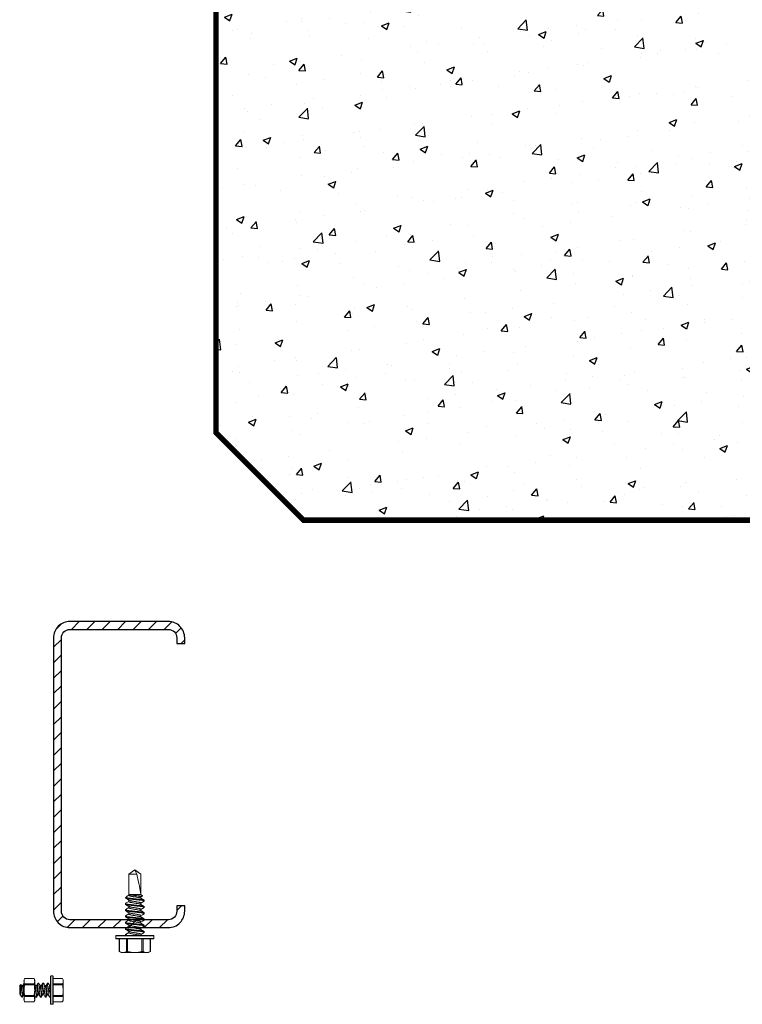
# Model space of a CAD drawing. Units: inches. Extents: x -1225 to -1144, y 209 to 543.
# Drawn here: x -1165 to -1156, y 209 to 220 of the extents above; entities that cross this region are included whole.
import ezdxf

# ---------------------------------------------------------------- set-up
doc = ezdxf.new("R2010")
doc.units = ezdxf.units.IN
doc.header["$LTSCALE"] = 0.25
doc.header["$MEASUREMENT"] = 0
doc.linetypes.add('SLD-Solid', pattern=[0])
for name, color, linetype in [('hatch', 9, 'Continuous'), ('I-BEAM', 22, 'Continuous'), ('stud', 7, 'Continuous')]:
    doc.layers.add(name, color=color, linetype=linetype)

msp = doc.modelspace()

# ---------------------------------------------------------------- hatches: boundary and pattern name
at = {"layer": 'hatch'}
h = msp.add_hatch(dxfattribs=at)
h.set_pattern_fill('AR-CONC', color=256, scale=0.125, style=0)
h.set_pattern_definition([(50, (-94.9631, -86.32826), (0.89657523, -0.07844017), [0.09375, -1.03125]), (355, (-94.9631, -86.3283), (-0.1734392, 0.9402402), [0.075, -0.825]), (100.4514, (-94.8884, -86.3348), (0.7231367, 0.8617994), [0.07967524, -0.87642764]), (46.1842, (-94.9631, -86.0783), (1.3340513, -0.2068988), [0.140625, -1.546875]), (96.6356, (-94.852, -86.0955), (1.1683284, 1.2176473), [0.1195129, -1.3146412]), (351.1842, (-94.9631, -86.0783), (1.1683274, 1.2176483), [0.1125, -1.2375]), (21, (-94.8381, -86.14076), (0.7461338, -0.5032736), [0.09375, -1.03125]), (326, (-94.8381, -86.1408), (0.3041442, 0.90643756), [0.075, -0.825]), (71.4514, (-94.7759, -86.1827), (1.0502783, 0.4031631), [0.07967524, -0.87642764]), (37.5, (-94.9631, -86.32826), (0.01519982, 0.41611732), [0, -0.815, 0, -0.8375, 0, -0.828125]), (7.5, (-94.9631, -86.32826), (0.32883692, 0.49301464), [0, -0.4775, 0, -0.79625, 0, -0.315625]), (327.5, (-95.24187, -86.32826), (0.66727805, -0.02819359), [0, -0.3125, 0, -0.975, 0, -1.29375]), (317.5, (-95.36687, -86.32826), (0.7289827, 0.12513123), [0, -0.40625, 0, -0.6475, 0, -0.91875])])
h.paths.add_polyline_path([(-1161.38, 226.599), (-1151.38, 226.599), (-1150.38, 225.599), (-1150.38, 215.599), (-1151.38, 214.599), (-1161.38, 214.599), (-1162.38, 215.599), (-1162.38, 225.599)])
h = msp.add_hatch(dxfattribs=at)
h.set_pattern_fill('ANSI31', color=256, style=0)
h.set_pattern_definition([(45, (0, -86.32826), (-0.088388348, 0.088388348), [])])
edge = h.paths.add_edge_path()
edge.add_line((-1162.828, 210.189), (-1162.828, 210.127))
edge.add_arc((-1162.925, 210.127), 0.0975, -90, 0, ccw=False)
edge.add_line((-1162.925, 210.029), (-1164.05, 210.029))
edge.add_arc((-1164.05, 210.127), 0.0975, 180, 270, ccw=False)
edge.add_line((-1164.148, 210.127), (-1164.148, 213.252))
edge.add_arc((-1164.05, 213.252), 0.0975, 90, 180, ccw=False)
edge.add_line((-1164.05, 213.349), (-1162.925, 213.349))
edge.add_arc((-1162.925, 213.252), 0.0975, 0, 90, ccw=False)
edge.add_line((-1162.828, 213.252), (-1162.828, 213.189))
edge.add_line((-1162.828, 213.189), (-1162.738, 213.189))
edge.add_line((-1162.738, 213.189), (-1162.738, 213.252))
edge.add_arc((-1162.925, 213.252), 0.188, 0, 90)
edge.add_line((-1162.925, 213.439), (-1164.05, 213.439))
edge.add_arc((-1164.05, 213.252), 0.188, 90, 180)
edge.add_line((-1164.238, 213.252), (-1164.238, 210.127))
edge.add_arc((-1164.05, 210.127), 0.188, 180, 270)
edge.add_line((-1164.05, 209.939), (-1162.925, 209.939))
edge.add_arc((-1162.925, 210.127), 0.188, 270, 360)
edge.add_line((-1162.738, 210.127), (-1162.738, 210.189))
edge.add_line((-1162.738, 210.189), (-1162.828, 210.189))

# ---------------------------------------------------------------- linework, layer by layer
at = {"color": 7, "linetype": 'SLD-Solid', "lineweight": 15}
for p, q in [((-1163.378, 210.55), (-1163.308, 210.599)), ((-1163.308, 210.599), (-1163.239, 210.55)), ((-1163.287, 210.55), (-1163.306, 210.588)), ((-1163.378, 210.55), (-1163.287, 210.55)), ((-1163.378, 210.309), (-1163.378, 210.55)), ((-1163.24, 210.324), (-1163.24, 210.55)), ((-1163.24, 210.55), (-1163.239, 210.55)), ((-1163.239, 210.55), (-1163.239, 210.318)), ((-1163.416, 210.28), (-1163.4, 210.296)), ((-1163.416, 210.28), (-1163.416, 210.278)), ((-1163.397, 210.28), (-1163.416, 210.28)), ((-1163.416, 210.215), (-1163.416, 210.206)), ((-1163.39, 210.303), (-1163.378, 210.31)), ((-1163.378, 210.237), (-1163.378, 210.254)), ((-1163.37, 210.318), (-1163.37, 210.313)), ((-1163.37, 210.318), (-1163.239, 210.318)), ((-1163.37, 210.313), (-1163.354, 210.313)), ((-1163.239, 210.318), (-1163.222, 210.301)), ((-1163.222, 210.301), (-1163.239, 210.291)), ((-1163.223, 210.299), (-1163.239, 210.29)), ((-1163.239, 210.291), (-1163.239, 210.274)), ((-1163.239, 210.22), (-1163.239, 210.203)), ((-1163.2, 210.242), (-1163.2, 210.251)), ((-1163.416, 210.144), (-1163.416, 210.135)), ((-1163.378, 210.166), (-1163.378, 210.183)), ((-1163.378, 210.094), (-1163.378, 210.111)), ((-1163.239, 210.148), (-1163.239, 210.132)), ((-1163.2, 210.171), (-1163.2, 210.179)), ((-1163.2, 210.099), (-1163.2, 210.108)), ((-1163.416, 210.072), (-1163.416, 210.063)), ((-1163.416, 210.001), (-1163.416, 209.992)), ((-1163.378, 210.023), (-1163.378, 210.04)), ((-1163.239, 210.077), (-1163.239, 210.06)), ((-1163.239, 210.006), (-1163.239, 209.989)), ((-1163.2, 210.028), (-1163.2, 210.037)), ((-1163.416, 209.929), (-1163.416, 209.921)), ((-1163.378, 209.952), (-1163.378, 209.968)), ((-1163.378, 209.88), (-1163.378, 209.897)), ((-1163.239, 209.934), (-1163.239, 209.917)), ((-1163.2, 209.956), (-1163.2, 209.965)), ((-1163.2, 209.885), (-1163.2, 209.894)), ((-1163.524, 209.844), (-1163.308, 209.844)), ((-1163.524, 209.814), (-1163.524, 209.844)), ((-1163.308, 209.814), (-1163.524, 209.814)), ((-1163.308, 209.849), (-1163.519, 209.849)), ((-1163.519, 209.809), (-1163.308, 209.809)), ((-1163.486, 209.665), (-1163.486, 209.809)), ((-1163.484, 209.664), (-1163.484, 209.809)), ((-1163.416, 209.858), (-1163.416, 209.849)), ((-1163.403, 209.809), (-1163.403, 209.664)), ((-1163.39, 209.664), (-1163.39, 209.809)), ((-1163.097, 209.849), (-1163.308, 209.849)), ((-1163.308, 209.844), (-1163.092, 209.844)), ((-1163.092, 209.814), (-1163.308, 209.814)), ((-1163.308, 209.809), (-1163.097, 209.809)), ((-1163.239, 209.863), (-1163.239, 209.849)), ((-1163.227, 209.809), (-1163.227, 209.664)), ((-1163.214, 209.664), (-1163.214, 209.809)), ((-1163.132, 209.809), (-1163.132, 209.664)), ((-1163.13, 209.809), (-1163.13, 209.665)), ((-1163.092, 209.844), (-1163.092, 209.814)), ((-1163.465, 209.655), (-1163.486, 209.665)), ((-1163.444, 209.655), (-1163.465, 209.655)), ((-1163.308, 209.655), (-1163.444, 209.655)), ((-1163.308, 209.655), (-1163.173, 209.655)), ((-1163.152, 209.655), (-1163.173, 209.655)), ((-1163.13, 209.665), (-1163.152, 209.655)), ((-1164.568, 209.358), (-1164.575, 209.341)), ((-1164.575, 209.341), (-1164.575, 209.326)), ((-1164.575, 209.224), (-1164.575, 209.326)), ((-1164.568, 209.358), (-1164.46, 209.358)), ((-1164.46, 209.358), (-1164.568, 209.358)), ((-1164.568, 209.356), (-1164.46, 209.356)), ((-1164.46, 209.356), (-1164.568, 209.356)), ((-1164.46, 209.358), (-1164.453, 209.341)), ((-1164.453, 209.341), (-1164.453, 209.326)), ((-1164.453, 209.224), (-1164.453, 209.326)), ((-1164.273, 209.382), (-1164.273, 209.224)), ((-1164.269, 209.224), (-1164.269, 209.386)), ((-1164.269, 209.386), (-1164.247, 209.386)), ((-1164.247, 209.386), (-1164.247, 209.224)), ((-1164.243, 209.224), (-1164.243, 209.382)), ((-1164.243, 209.358), (-1164.135, 209.358)), ((-1164.243, 209.356), (-1164.134, 209.356)), ((-1164.135, 209.358), (-1164.127, 209.341)), ((-1164.127, 209.341), (-1164.127, 209.326)), ((-1164.127, 209.224), (-1164.127, 209.326)), ((-1164.624, 209.276), (-1164.612, 209.289)), ((-1164.624, 209.178), (-1164.624, 209.276)), ((-1164.612, 209.289), (-1164.604, 209.276)), ((-1164.61, 209.288), (-1164.603, 209.276)), ((-1164.604, 209.276), (-1164.592, 209.276)), ((-1164.575, 209.224), (-1164.575, 209.123)), ((-1164.46, 209.295), (-1164.568, 209.295)), ((-1164.568, 209.295), (-1164.46, 209.295)), ((-1164.568, 209.285), (-1164.46, 209.285)), ((-1164.46, 209.285), (-1164.568, 209.285)), ((-1164.453, 209.224), (-1164.453, 209.123)), ((-1164.444, 209.276), (-1164.431, 209.276)), ((-1164.407, 209.305), (-1164.413, 209.305)), ((-1164.39, 209.276), (-1164.378, 209.276)), ((-1164.353, 209.305), (-1164.36, 209.305)), ((-1164.337, 209.276), (-1164.324, 209.276)), ((-1164.3, 209.305), (-1164.306, 209.305)), ((-1164.283, 209.276), (-1164.273, 209.276)), ((-1164.273, 209.224), (-1164.273, 209.066)), ((-1164.269, 209.062), (-1164.269, 209.224)), ((-1164.247, 209.224), (-1164.247, 209.062)), ((-1164.134, 209.295), (-1164.243, 209.295)), ((-1164.243, 209.285), (-1164.134, 209.285)), ((-1164.243, 209.066), (-1164.243, 209.224)), ((-1164.127, 209.224), (-1164.127, 209.123)), ((-1164.624, 209.178), (-1164.621, 209.178)), ((-1164.621, 209.178), (-1164.621, 209.19)), ((-1164.618, 209.172), (-1164.621, 209.178)), ((-1164.613, 209.163), (-1164.619, 209.172)), ((-1164.596, 209.143), (-1164.608, 209.156)), ((-1164.596, 209.158), (-1164.596, 209.143)), ((-1164.596, 209.143), (-1164.594, 209.143)), ((-1164.575, 209.172), (-1164.577, 209.172)), ((-1164.575, 209.123), (-1164.575, 209.107)), ((-1164.575, 209.107), (-1164.568, 209.091)), ((-1164.46, 209.163), (-1164.568, 209.163)), ((-1164.568, 209.163), (-1164.46, 209.163)), ((-1164.568, 209.153), (-1164.46, 209.153)), ((-1164.46, 209.153), (-1164.568, 209.153)), ((-1164.46, 209.092), (-1164.568, 209.092)), ((-1164.568, 209.092), (-1164.46, 209.092)), ((-1164.46, 209.091), (-1164.568, 209.091)), ((-1164.568, 209.091), (-1164.46, 209.091)), ((-1164.453, 209.107), (-1164.46, 209.091)), ((-1164.453, 209.123), (-1164.453, 209.107)), ((-1164.44, 209.143), (-1164.434, 209.143)), ((-1164.403, 209.172), (-1164.416, 209.172)), ((-1164.387, 209.143), (-1164.38, 209.143)), ((-1164.35, 209.172), (-1164.362, 209.172)), ((-1164.333, 209.143), (-1164.326, 209.143)), ((-1164.296, 209.172), (-1164.309, 209.172)), ((-1164.28, 209.143), (-1164.273, 209.143)), ((-1164.134, 209.163), (-1164.243, 209.163)), ((-1164.243, 209.153), (-1164.134, 209.153)), ((-1164.134, 209.092), (-1164.243, 209.092)), ((-1164.135, 209.091), (-1164.243, 209.091)), ((-1164.127, 209.107), (-1164.135, 209.091)), ((-1164.127, 209.123), (-1164.127, 209.107)), ((-1164.247, 209.062), (-1164.269, 209.062))]:
    msp.add_line(p, q, dxfattribs=at)
at = {"color": 7, "linetype": 'SLD-Solid', "lineweight": 15, "flags": 128}
for points in [[(-1163.375, 210.253), (-1163.393, 210.263), (-1163.415, 210.276)], [(-1163.415, 210.217), (-1163.393, 210.23), (-1163.378, 210.239)], [(-1163.39, 210.303), (-1163.394, 210.3), (-1163.399, 210.297), (-1163.402, 210.293), (-1163.403, 210.289), (-1163.402, 210.285), (-1163.4, 210.282), (-1163.397, 210.28)], [(-1163.354, 210.313), (-1163.363, 210.316), (-1163.37, 210.318)], [(-1163.241, 210.276), (-1163.222, 210.264), (-1163.202, 210.253)], [(-1163.202, 210.24), (-1163.222, 210.229), (-1163.239, 210.218)], [(-1163.223, 210.299), (-1163.222, 210.3), (-1163.222, 210.301)], [(-1163.375, 210.181), (-1163.395, 210.193), (-1163.415, 210.204)], [(-1163.375, 210.11), (-1163.395, 210.121), (-1163.415, 210.133)], [(-1163.241, 210.205), (-1163.222, 210.193), (-1163.202, 210.181)], [(-1163.241, 210.133), (-1163.222, 210.122), (-1163.202, 210.11)], [(-1163.202, 210.169), (-1163.222, 210.157), (-1163.239, 210.147)], [(-1163.415, 210.074), (-1163.395, 210.086), (-1163.378, 210.096)], [(-1163.376, 210.038), (-1163.395, 210.05), (-1163.415, 210.062)], [(-1163.415, 210.003), (-1163.393, 210.016), (-1163.378, 210.024)], [(-1163.375, 209.967), (-1163.395, 209.978), (-1163.415, 209.99)], [(-1163.241, 210.062), (-1163.222, 210.05), (-1163.202, 210.039)], [(-1163.241, 209.99), (-1163.222, 209.979), (-1163.202, 209.967)], [(-1163.202, 210.097), (-1163.222, 210.086), (-1163.239, 210.076)], [(-1163.202, 210.026), (-1163.222, 210.014), (-1163.239, 210.004)], [(-1163.375, 209.895), (-1163.393, 209.906), (-1163.415, 209.919)], [(-1163.415, 209.86), (-1163.395, 209.872), (-1163.378, 209.882)], [(-1163.241, 209.919), (-1163.222, 209.907), (-1163.202, 209.896)], [(-1163.202, 209.954), (-1163.219, 209.944), (-1163.239, 209.933)], [(-1163.202, 209.883), (-1163.222, 209.871), (-1163.239, 209.861)], [(-1163.486, 209.665), (-1163.486, 209.665), (-1163.485, 209.665), (-1163.484, 209.664)], [(-1163.132, 209.664), (-1163.131, 209.665), (-1163.13, 209.665)], [(-1164.568, 209.356), (-1164.568, 209.357), (-1164.568, 209.358)], [(-1164.46, 209.356), (-1164.46, 209.357), (-1164.46, 209.358)], [(-1164.134, 209.356), (-1164.135, 209.357), (-1164.135, 209.358)], [(-1164.61, 209.288), (-1164.611, 209.289), (-1164.612, 209.289)], [(-1164.593, 209.274), (-1164.584, 209.289), (-1164.576, 209.304)], [(-1164.453, 209.294), (-1164.45, 209.289), (-1164.443, 209.276)], [(-1164.432, 209.274), (-1164.424, 209.289), (-1164.415, 209.304)], [(-1164.405, 209.304), (-1164.397, 209.289), (-1164.389, 209.276)], [(-1164.379, 209.274), (-1164.37, 209.289), (-1164.361, 209.304)], [(-1164.352, 209.304), (-1164.344, 209.291), (-1164.336, 209.276)], [(-1164.325, 209.274), (-1164.316, 209.289), (-1164.308, 209.304)], [(-1164.298, 209.304), (-1164.289, 209.289), (-1164.282, 209.276)], [(-1164.621, 209.19), (-1164.623, 209.183), (-1164.624, 209.178)], [(-1164.613, 209.163), (-1164.611, 209.16), (-1164.609, 209.156), (-1164.606, 209.154), (-1164.603, 209.153), (-1164.6, 209.154), (-1164.598, 209.155), (-1164.596, 209.158)], [(-1164.575, 209.174), (-1164.583, 209.161), (-1164.593, 209.144)], [(-1164.568, 209.091), (-1164.568, 209.091), (-1164.568, 209.092), (-1164.568, 209.092)], [(-1164.46, 209.091), (-1164.46, 209.091), (-1164.46, 209.092), (-1164.46, 209.092)], [(-1164.442, 209.144), (-1164.45, 209.159), (-1164.453, 209.163)], [(-1164.415, 209.174), (-1164.423, 209.159), (-1164.432, 209.144)], [(-1164.388, 209.144), (-1164.398, 209.161), (-1164.404, 209.172)], [(-1164.361, 209.174), (-1164.37, 209.159), (-1164.379, 209.144)], [(-1164.308, 209.174), (-1164.315, 209.161), (-1164.325, 209.144)], [(-1164.281, 209.144), (-1164.29, 209.159), (-1164.297, 209.172)], [(-1164.135, 209.091), (-1164.135, 209.091), (-1164.135, 209.092), (-1164.134, 209.092)]]:
    msp.add_lwpolyline(points, dxfattribs=at)
at = {"color": 7, "linetype": 'SLD-Solid', "lineweight": 15}
for centre, radius, start, end in [((-1163.406, 210.342), 0.266, 51.5671, 67.9484), ((-1163.547, 208.857), 1.467, 77.8712, 83.0905), ((-1164.429, 198.087), 12.273, 84.3551, 84.9769), ((-1164.407, 211.867), 1.987, 299.9784, 301.2037), ((-1164.51, 211.825), 2.188, 300.038, 301.1508), ((-1163.519, 209.844), 0.005, 90, 180), ((-1163.519, 209.814), 0.005, 180, 270), ((-1163.097, 209.844), 0.005, 0, 90), ((-1163.097, 209.814), 0.005, 270, 0), ((-1163.442, 209.755), 0.0998, 245.0158, 269.2163), ((-1163.445, 209.755), 0.0996, 270.7682, 294.9997), ((-1163.396, 209.64), 0.0255, 75.2728, 104.7272), ((-1163.305, 210.046), 0.391, 257.4449, 269.5062), ((-1163.311, 210.038), 0.383, 270.3749, 282.674), ((-1163.22, 209.643), 0.0226, 73.3165, 106.6835), ((-1163.172, 209.755), 0.0998, 245.0158, 269.2163), ((-1163.174, 209.755), 0.0996, 270.7682, 294.9997), ((-1164.501, 209.325), 0.0747, 155.0003, 179.2318), ((-1164.501, 209.327), 0.0748, 180.7837, 204.9842), ((-1164.528, 209.325), 0.0747, 0.7682, 24.9997), ((-1164.528, 209.327), 0.0748, 335.0158, 359.2163), ((-1164.269, 209.382), 0.00375, 90, 180), ((-1164.247, 209.382), 0.00375, 0, 90), ((-1164.202, 209.325), 0.0747, 0.7682, 24.9997), ((-1164.202, 209.327), 0.0748, 335.0158, 359.2163), ((-1155.452, 208.384), 9.205, 174.3551, 174.9769), ((-1163.528, 209.045), 1.101, 167.8712, 173.0905), ((-1164.288, 209.222), 0.287, 167.326, 179.6251), ((-1164.282, 209.227), 0.293, 180.4938, 192.5551), ((-1164.585, 209.29), 0.017, 343.3165, 16.6835), ((-1164.444, 209.29), 0.017, 163.3165, 196.6835), ((-1164.74, 209.222), 0.287, 0.3749, 12.674), ((-1164.746, 209.227), 0.293, 347.4449, 359.5062), ((-1164.118, 209.29), 0.017, 163.3165, 196.6835), ((-1164.415, 209.222), 0.287, 0.3749, 12.674), ((-1164.42, 209.227), 0.293, 347.4449, 359.5062), ((-1164.501, 209.122), 0.0747, 155.0003, 179.2318), ((-1164.501, 209.124), 0.0748, 180.7837, 204.9842), ((-1164.587, 209.158), 0.0192, 345.2728, 14.7272), ((-1164.441, 209.158), 0.0192, 165.2728, 194.7272), ((-1164.528, 209.122), 0.0747, 0.7682, 24.9997), ((-1164.528, 209.124), 0.0748, 335.0158, 359.2163), ((-1165.755, 208.323), 1.641, 30.038, 31.1508), ((-1164.116, 209.158), 0.0192, 165.2728, 194.7272), ((-1164.202, 209.122), 0.0747, 0.7682, 24.9997), ((-1164.202, 209.124), 0.0748, 335.0158, 359.2163), ((-1164.269, 209.066), 0.00375, 180, 270), ((-1164.247, 209.066), 0.00375, 270, 0)]:
    msp.add_arc(centre, radius, start, end, dxfattribs=at)
at = {"color": 7, "linetype": 'SLD-Solid', "lineweight": 15, "extrusion": (0, 0, -1)}
msp.add_ellipse((-1163.308, 210.588), major_axis=(-0.069, 0.286), ratio=0.041218, start_param=1.713426, end_param=2.754961, dxfattribs=at)
at = {"color": 7, "linetype": 'SLD-Solid', "lineweight": 15}
for points, knots in [([(-1163.416, 210.278), (-1163.416, 210.276), (-1163.414, 210.275), (-1163.403, 210.272), (-1163.394, 210.27), (-1163.379, 210.268), (-1163.374, 210.267), (-1163.362, 210.266), (-1163.356, 210.265), (-1163.337, 210.263), (-1163.323, 210.261), (-1163.294, 210.258), (-1163.279, 210.257), (-1163.26, 210.255), (-1163.254, 210.254), (-1163.243, 210.253), (-1163.237, 210.252), (-1163.222, 210.25), (-1163.214, 210.248), (-1163.203, 210.245), (-1163.2, 210.243), (-1163.2, 210.242)], [0, 0, 0, 0, 0.125, 0.125, 0.25, 0.25, 0.3125, 0.3125, 0.375, 0.375, 0.5, 0.5, 0.625, 0.625, 0.6875, 0.6875, 0.75, 0.75, 0.875, 0.875, 1, 1, 1, 1]), ([(-1163.415, 210.217), (-1163.415, 210.217), (-1163.416, 210.216), (-1163.416, 210.216), (-1163.416, 210.215)], [0, 0, 0, 0, 0.1259939, 1, 1, 1, 1]), ([(-1163.416, 210.215), (-1163.416, 210.214), (-1163.414, 210.212), (-1163.403, 210.209), (-1163.394, 210.208), (-1163.379, 210.205), (-1163.374, 210.205), (-1163.362, 210.203), (-1163.356, 210.203), (-1163.337, 210.201), (-1163.323, 210.199), (-1163.294, 210.196), (-1163.279, 210.194), (-1163.26, 210.192), (-1163.254, 210.191), (-1163.243, 210.19), (-1163.237, 210.189), (-1163.222, 210.187), (-1163.214, 210.185), (-1163.203, 210.182), (-1163.2, 210.181), (-1163.2, 210.179)], [0, 0, 0, 0, 0.125, 0.125, 0.25, 0.25, 0.3125, 0.3125, 0.375, 0.375, 0.5, 0.5, 0.625, 0.625, 0.6875, 0.6875, 0.75, 0.75, 0.875, 0.875, 1, 1, 1, 1]), ([(-1163.397, 210.28), (-1163.39, 210.278), (-1163.382, 210.277), (-1163.368, 210.275), (-1163.364, 210.275), (-1163.354, 210.274), (-1163.349, 210.273), (-1163.333, 210.271), (-1163.321, 210.27), (-1163.298, 210.268), (-1163.286, 210.266), (-1163.27, 210.265), (-1163.265, 210.264), (-1163.255, 210.263), (-1163.25, 210.262), (-1163.237, 210.261), (-1163.228, 210.259), (-1163.215, 210.257), (-1163.209, 210.256), (-1163.202, 210.253), (-1163.2, 210.252), (-1163.2, 210.251)], [0, 0, 0, 0, 0.125, 0.125, 0.1875, 0.1875, 0.25, 0.25, 0.375, 0.375, 0.5, 0.5, 0.5625, 0.5625, 0.625, 0.625, 0.75, 0.75, 0.875, 0.875, 1, 1, 1, 1]), ([(-1163.378, 210.309), (-1163.378, 210.308), (-1163.377, 210.307), (-1163.373, 210.304), (-1163.367, 210.302), (-1163.358, 210.3), (-1163.347, 210.297), (-1163.335, 210.295), (-1163.322, 210.293), (-1163.308, 210.291), (-1163.294, 210.289), (-1163.281, 210.286), (-1163.269, 210.284), (-1163.259, 210.282), (-1163.25, 210.28), (-1163.244, 210.278), (-1163.242, 210.276), (-1163.242, 210.276)], [0, 0, 0, 0, 0.066792, 0.135902, 0.205987, 0.275581, 0.34328, 0.409425, 0.4779, 0.547821, 0.617741, 0.686217, 0.752361, 0.820061, 0.889655, 0.95974, 1, 1, 1, 1]), ([(-1163.378, 210.237), (-1163.378, 210.237), (-1163.377, 210.235), (-1163.373, 210.233), (-1163.367, 210.231), (-1163.358, 210.228), (-1163.347, 210.226), (-1163.335, 210.224), (-1163.322, 210.222), (-1163.308, 210.219), (-1163.294, 210.217), (-1163.281, 210.215), (-1163.269, 210.213), (-1163.259, 210.211), (-1163.25, 210.208), (-1163.244, 210.206), (-1163.242, 210.205), (-1163.242, 210.205)], [0, 0, 0, 0, 0.066861, 0.136042, 0.206199, 0.275864, 0.343633, 0.409846, 0.478392, 0.548384, 0.618376, 0.686922, 0.753135, 0.820904, 0.890569, 0.960726, 1, 1, 1, 1]), ([(-1163.375, 210.253), (-1163.374, 210.252), (-1163.373, 210.251), (-1163.367, 210.249), (-1163.358, 210.247), (-1163.347, 210.244), (-1163.335, 210.242), (-1163.322, 210.24), (-1163.308, 210.238), (-1163.294, 210.235), (-1163.281, 210.233), (-1163.269, 210.231), (-1163.259, 210.229), (-1163.25, 210.227), (-1163.243, 210.224), (-1163.239, 210.222), (-1163.239, 210.221), (-1163.239, 210.22)], [0, 0, 0, 0, 0.040572, 0.110634, 0.180205, 0.247883, 0.314006, 0.382459, 0.452357, 0.522255, 0.590708, 0.656831, 0.724509, 0.79408, 0.864142, 0.93323, 1, 1, 1, 1]), ([(-1163.2, 210.242), (-1163.2, 210.241), (-1163.2, 210.241), (-1163.202, 210.24), (-1163.202, 210.24)], [0, 0, 0, 0, 0.865428, 1, 1, 1, 1]), ([(-1163.416, 210.206), (-1163.416, 210.205), (-1163.414, 210.204), (-1163.403, 210.2), (-1163.394, 210.199), (-1163.379, 210.196), (-1163.374, 210.196), (-1163.362, 210.194), (-1163.356, 210.194), (-1163.337, 210.192), (-1163.323, 210.19), (-1163.294, 210.187), (-1163.279, 210.185), (-1163.26, 210.183), (-1163.254, 210.183), (-1163.243, 210.181), (-1163.237, 210.18), (-1163.222, 210.178), (-1163.214, 210.177), (-1163.203, 210.173), (-1163.2, 210.172), (-1163.2, 210.171)], [0, 0, 0, 0, 0.125, 0.125, 0.25, 0.25, 0.3125, 0.3125, 0.375, 0.375, 0.5, 0.5, 0.625, 0.625, 0.6875, 0.6875, 0.75, 0.75, 0.875, 0.875, 1, 1, 1, 1]), ([(-1163.414, 210.146), (-1163.415, 210.146), (-1163.416, 210.145), (-1163.416, 210.144), (-1163.416, 210.144)], [0, 0, 0, 0, 0.146072, 1, 1, 1, 1]), ([(-1163.416, 210.144), (-1163.416, 210.142), (-1163.414, 210.141), (-1163.403, 210.138), (-1163.394, 210.136), (-1163.379, 210.134), (-1163.374, 210.133), (-1163.362, 210.132), (-1163.356, 210.131), (-1163.337, 210.129), (-1163.323, 210.128), (-1163.294, 210.124), (-1163.279, 210.123), (-1163.26, 210.121), (-1163.254, 210.12), (-1163.243, 210.119), (-1163.237, 210.118), (-1163.222, 210.116), (-1163.214, 210.114), (-1163.203, 210.111), (-1163.2, 210.109), (-1163.2, 210.108)], [0, 0, 0, 0, 0.125, 0.125, 0.25, 0.25, 0.3125, 0.3125, 0.375, 0.375, 0.5, 0.5, 0.625, 0.625, 0.6875, 0.6875, 0.75, 0.75, 0.875, 0.875, 1, 1, 1, 1]), ([(-1163.416, 210.135), (-1163.416, 210.134), (-1163.414, 210.132), (-1163.403, 210.129), (-1163.394, 210.127), (-1163.379, 210.125), (-1163.374, 210.124), (-1163.362, 210.123), (-1163.356, 210.122), (-1163.337, 210.12), (-1163.323, 210.119), (-1163.294, 210.115), (-1163.279, 210.114), (-1163.26, 210.112), (-1163.254, 210.111), (-1163.243, 210.11), (-1163.237, 210.109), (-1163.222, 210.107), (-1163.214, 210.105), (-1163.203, 210.102), (-1163.2, 210.1), (-1163.2, 210.099)], [0, 0, 0, 0, 0.125, 0.125, 0.25, 0.25, 0.3125, 0.3125, 0.375, 0.375, 0.5, 0.5, 0.625, 0.625, 0.6875, 0.6875, 0.75, 0.75, 0.875, 0.875, 1, 1, 1, 1]), ([(-1163.378, 210.166), (-1163.378, 210.165), (-1163.377, 210.164), (-1163.373, 210.162), (-1163.367, 210.159), (-1163.358, 210.157), (-1163.347, 210.155), (-1163.335, 210.153), (-1163.322, 210.15), (-1163.308, 210.148), (-1163.294, 210.146), (-1163.281, 210.143), (-1163.269, 210.141), (-1163.259, 210.139), (-1163.25, 210.137), (-1163.244, 210.135), (-1163.242, 210.134), (-1163.242, 210.133)], [0, 0, 0, 0, 0.066809, 0.135936, 0.206039, 0.27565, 0.343366, 0.409528, 0.47802, 0.547958, 0.617897, 0.686389, 0.75255, 0.820267, 0.889878, 0.959981, 1, 1, 1, 1]), ([(-1163.375, 210.181), (-1163.374, 210.181), (-1163.373, 210.18), (-1163.367, 210.177), (-1163.358, 210.175), (-1163.347, 210.173), (-1163.335, 210.171), (-1163.322, 210.169), (-1163.308, 210.166), (-1163.294, 210.164), (-1163.281, 210.162), (-1163.269, 210.16), (-1163.259, 210.158), (-1163.25, 210.155), (-1163.243, 210.153), (-1163.239, 210.151), (-1163.239, 210.149), (-1163.239, 210.148)], [0, 0, 0, 0, 0.04017, 0.110262, 0.179862, 0.247568, 0.313719, 0.382201, 0.452128, 0.522055, 0.590537, 0.656688, 0.724393, 0.793994, 0.864085, 0.933202, 1, 1, 1, 1]), ([(-1163.375, 210.11), (-1163.374, 210.109), (-1163.373, 210.108), (-1163.367, 210.106), (-1163.358, 210.104), (-1163.347, 210.102), (-1163.335, 210.1), (-1163.322, 210.097), (-1163.308, 210.095), (-1163.294, 210.093), (-1163.281, 210.09), (-1163.269, 210.088), (-1163.259, 210.086), (-1163.25, 210.084), (-1163.243, 210.081), (-1163.239, 210.079), (-1163.239, 210.078), (-1163.239, 210.077)], [0, 0, 0, 0, 0.039193, 0.109356, 0.179027, 0.246802, 0.31302, 0.381572, 0.45157, 0.521568, 0.59012, 0.656338, 0.724113, 0.793784, 0.863947, 0.933134, 1, 1, 1, 1]), ([(-1163.2, 210.171), (-1163.2, 210.17), (-1163.2, 210.169), (-1163.202, 210.169), (-1163.202, 210.169)], [0, 0, 0, 0, 0.854399, 1, 1, 1, 1]), ([(-1163.414, 210.074), (-1163.415, 210.074), (-1163.416, 210.073), (-1163.416, 210.073), (-1163.416, 210.072)], [0, 0, 0, 0, 0.143869, 1, 1, 1, 1]), ([(-1163.416, 210.072), (-1163.416, 210.071), (-1163.414, 210.07), (-1163.403, 210.066), (-1163.394, 210.065), (-1163.379, 210.063), (-1163.374, 210.062), (-1163.362, 210.06), (-1163.356, 210.06), (-1163.337, 210.058), (-1163.323, 210.056), (-1163.294, 210.053), (-1163.279, 210.051), (-1163.26, 210.049), (-1163.254, 210.049), (-1163.243, 210.047), (-1163.237, 210.046), (-1163.222, 210.044), (-1163.214, 210.043), (-1163.203, 210.039), (-1163.2, 210.038), (-1163.2, 210.037)], [0, 0, 0, 0, 0.125, 0.125, 0.25, 0.25, 0.3125, 0.3125, 0.375, 0.375, 0.5, 0.5, 0.625, 0.625, 0.6875, 0.6875, 0.75, 0.75, 0.875, 0.875, 1, 1, 1, 1]), ([(-1163.416, 210.063), (-1163.416, 210.062), (-1163.414, 210.061), (-1163.403, 210.058), (-1163.394, 210.056), (-1163.379, 210.054), (-1163.374, 210.053), (-1163.362, 210.052), (-1163.356, 210.051), (-1163.337, 210.049), (-1163.323, 210.047), (-1163.294, 210.044), (-1163.279, 210.042), (-1163.26, 210.04), (-1163.254, 210.04), (-1163.243, 210.038), (-1163.237, 210.038), (-1163.222, 210.035), (-1163.214, 210.034), (-1163.203, 210.031), (-1163.2, 210.029), (-1163.2, 210.028)], [0, 0, 0, 0, 0.125, 0.125, 0.25, 0.25, 0.3125, 0.3125, 0.375, 0.375, 0.5, 0.5, 0.625, 0.625, 0.6875, 0.6875, 0.75, 0.75, 0.875, 0.875, 1, 1, 1, 1]), ([(-1163.415, 210.003), (-1163.415, 210.003), (-1163.416, 210.002), (-1163.416, 210.001), (-1163.416, 210.001)], [0, 0, 0, 0, 0.124108, 1, 1, 1, 1]), ([(-1163.416, 210.001), (-1163.416, 210), (-1163.414, 209.998), (-1163.403, 209.995), (-1163.394, 209.993), (-1163.379, 209.991), (-1163.374, 209.99), (-1163.362, 209.989), (-1163.356, 209.988), (-1163.337, 209.986), (-1163.323, 209.985), (-1163.294, 209.981), (-1163.279, 209.98), (-1163.26, 209.978), (-1163.254, 209.977), (-1163.243, 209.976), (-1163.237, 209.975), (-1163.222, 209.973), (-1163.214, 209.971), (-1163.203, 209.968), (-1163.2, 209.966), (-1163.2, 209.965)], [0, 0, 0, 0, 0.125, 0.125, 0.25, 0.25, 0.3125, 0.3125, 0.375, 0.375, 0.5, 0.5, 0.625, 0.625, 0.6875, 0.6875, 0.75, 0.75, 0.875, 0.875, 1, 1, 1, 1]), ([(-1163.416, 209.992), (-1163.416, 209.991), (-1163.414, 209.989), (-1163.403, 209.986), (-1163.394, 209.984), (-1163.379, 209.982), (-1163.374, 209.981), (-1163.362, 209.98), (-1163.356, 209.979), (-1163.337, 209.977), (-1163.323, 209.976), (-1163.294, 209.973), (-1163.279, 209.971), (-1163.26, 209.969), (-1163.254, 209.968), (-1163.243, 209.967), (-1163.237, 209.966), (-1163.222, 209.964), (-1163.214, 209.962), (-1163.203, 209.959), (-1163.2, 209.958), (-1163.2, 209.956)], [0, 0, 0, 0, 0.125, 0.125, 0.25, 0.25, 0.3125, 0.3125, 0.375, 0.375, 0.5, 0.5, 0.625, 0.625, 0.6875, 0.6875, 0.75, 0.75, 0.875, 0.875, 1, 1, 1, 1]), ([(-1163.378, 210.094), (-1163.378, 210.094), (-1163.377, 210.092), (-1163.373, 210.09), (-1163.367, 210.088), (-1163.358, 210.085), (-1163.347, 210.083), (-1163.335, 210.081), (-1163.322, 210.079), (-1163.308, 210.077), (-1163.294, 210.074), (-1163.281, 210.072), (-1163.269, 210.07), (-1163.259, 210.068), (-1163.25, 210.065), (-1163.244, 210.063), (-1163.242, 210.062), (-1163.242, 210.062)], [0, 0, 0, 0, 0.066781, 0.135879, 0.205952, 0.275534, 0.343222, 0.409356, 0.47782, 0.547728, 0.617637, 0.686101, 0.752234, 0.819922, 0.889504, 0.959578, 1, 1, 1, 1]), ([(-1163.378, 210.023), (-1163.378, 210.022), (-1163.377, 210.021), (-1163.373, 210.019), (-1163.367, 210.016), (-1163.358, 210.014), (-1163.347, 210.012), (-1163.335, 210.01), (-1163.322, 210.008), (-1163.308, 210.005), (-1163.294, 210.003), (-1163.281, 210.001), (-1163.269, 209.999), (-1163.259, 209.996), (-1163.25, 209.994), (-1163.244, 209.992), (-1163.242, 209.991), (-1163.242, 209.99)], [0, 0, 0, 0, 0.066866, 0.136053, 0.206216, 0.275887, 0.343661, 0.409879, 0.478431, 0.548429, 0.618427, 0.686979, 0.753197, 0.820972, 0.890643, 0.960806, 1, 1, 1, 1]), ([(-1163.375, 210.038), (-1163.375, 210.038), (-1163.373, 210.037), (-1163.367, 210.035), (-1163.358, 210.032), (-1163.347, 210.03), (-1163.335, 210.028), (-1163.322, 210.026), (-1163.308, 210.023), (-1163.294, 210.021), (-1163.281, 210.019), (-1163.269, 210.017), (-1163.259, 210.015), (-1163.25, 210.012), (-1163.243, 210.01), (-1163.239, 210.008), (-1163.239, 210.006), (-1163.239, 210.006)], [0, 0, 0, 0, 0.041672, 0.111654, 0.181146, 0.248745, 0.314793, 0.383168, 0.452985, 0.522803, 0.591178, 0.657225, 0.724825, 0.794316, 0.864298, 0.933306, 1, 1, 1, 1]), ([(-1163.2, 210.099), (-1163.2, 210.099), (-1163.2, 210.098), (-1163.202, 210.097), (-1163.202, 210.097)], [0, 0, 0, 0, 0.867224, 1, 1, 1, 1]), ([(-1163.2, 210.028), (-1163.2, 210.027), (-1163.2, 210.027), (-1163.202, 210.026), (-1163.202, 210.026)], [0, 0, 0, 0, 0.85454, 1, 1, 1, 1]), ([(-1163.414, 209.931), (-1163.415, 209.931), (-1163.416, 209.931), (-1163.416, 209.93), (-1163.416, 209.929)], [0, 0, 0, 0, 0.14427, 1, 1, 1, 1]), ([(-1163.416, 209.929), (-1163.416, 209.928), (-1163.414, 209.927), (-1163.403, 209.924), (-1163.394, 209.922), (-1163.379, 209.92), (-1163.374, 209.919), (-1163.362, 209.918), (-1163.356, 209.917), (-1163.337, 209.915), (-1163.323, 209.913), (-1163.294, 209.91), (-1163.279, 209.908), (-1163.26, 209.906), (-1163.254, 209.906), (-1163.243, 209.904), (-1163.237, 209.904), (-1163.222, 209.901), (-1163.214, 209.9), (-1163.203, 209.897), (-1163.2, 209.895), (-1163.2, 209.894)], [0, 0, 0, 0, 0.125, 0.125, 0.25, 0.25, 0.3125, 0.3125, 0.375, 0.375, 0.5, 0.5, 0.625, 0.625, 0.6875, 0.6875, 0.75, 0.75, 0.875, 0.875, 1, 1, 1, 1]), ([(-1163.416, 209.921), (-1163.416, 209.919), (-1163.414, 209.918), (-1163.403, 209.915), (-1163.394, 209.913), (-1163.379, 209.911), (-1163.374, 209.91), (-1163.362, 209.909), (-1163.356, 209.908), (-1163.337, 209.906), (-1163.323, 209.904), (-1163.294, 209.901), (-1163.279, 209.9), (-1163.26, 209.897), (-1163.254, 209.897), (-1163.243, 209.895), (-1163.237, 209.895), (-1163.222, 209.892), (-1163.214, 209.891), (-1163.203, 209.888), (-1163.2, 209.886), (-1163.2, 209.885)], [0, 0, 0, 0, 0.125, 0.125, 0.25, 0.25, 0.3125, 0.3125, 0.375, 0.375, 0.5, 0.5, 0.625, 0.625, 0.6875, 0.6875, 0.75, 0.75, 0.875, 0.875, 1, 1, 1, 1]), ([(-1163.378, 209.952), (-1163.378, 209.951), (-1163.377, 209.95), (-1163.373, 209.947), (-1163.367, 209.945), (-1163.358, 209.942), (-1163.347, 209.94), (-1163.335, 209.938), (-1163.322, 209.936), (-1163.308, 209.934), (-1163.294, 209.931), (-1163.281, 209.929), (-1163.269, 209.927), (-1163.259, 209.925), (-1163.25, 209.923), (-1163.244, 209.921), (-1163.242, 209.919), (-1163.242, 209.919)], [0, 0, 0, 0, 0.066825, 0.135968, 0.206087, 0.275715, 0.343448, 0.409625, 0.478134, 0.548088, 0.618043, 0.686552, 0.752729, 0.820461, 0.890089, 0.960209, 1, 1, 1, 1]), ([(-1163.378, 209.88), (-1163.378, 209.879), (-1163.377, 209.878), (-1163.372, 209.875), (-1163.367, 209.874), (-1163.357, 209.871), (-1163.351, 209.87), (-1163.342, 209.868), (-1163.338, 209.867), (-1163.331, 209.866), (-1163.327, 209.866), (-1163.315, 209.863), (-1163.307, 209.862), (-1163.291, 209.859), (-1163.283, 209.858), (-1163.273, 209.856), (-1163.27, 209.856), (-1163.264, 209.855), (-1163.261, 209.854), (-1163.253, 209.852), (-1163.248, 209.851), (-1163.245, 209.849)], [0, 0, 0, 0, 0.125, 0.125, 0.25, 0.25, 0.375, 0.375, 0.4375, 0.4375, 0.5, 0.5, 0.625, 0.625, 0.75, 0.75, 0.8125, 0.8125, 0.875, 0.875, 1, 1, 1, 1]), ([(-1163.375, 209.967), (-1163.374, 209.966), (-1163.373, 209.965), (-1163.367, 209.963), (-1163.358, 209.961), (-1163.347, 209.959), (-1163.335, 209.957), (-1163.322, 209.954), (-1163.308, 209.952), (-1163.294, 209.95), (-1163.281, 209.947), (-1163.269, 209.945), (-1163.259, 209.943), (-1163.25, 209.941), (-1163.243, 209.939), (-1163.239, 209.936), (-1163.239, 209.935), (-1163.239, 209.934)], [0, 0, 0, 0, 0.039211, 0.109372, 0.179042, 0.246816, 0.313033, 0.381583, 0.45158, 0.521577, 0.590128, 0.656344, 0.724118, 0.793788, 0.863949, 0.933135, 1, 1, 1, 1]), ([(-1163.375, 209.895), (-1163.374, 209.895), (-1163.373, 209.894), (-1163.367, 209.892), (-1163.358, 209.889), (-1163.347, 209.887), (-1163.335, 209.885), (-1163.322, 209.883), (-1163.308, 209.881), (-1163.294, 209.878), (-1163.281, 209.876), (-1163.269, 209.874), (-1163.259, 209.872), (-1163.25, 209.87), (-1163.243, 209.867), (-1163.239, 209.865), (-1163.239, 209.863), (-1163.239, 209.863)], [0, 0, 0, 0, 0.041055, 0.111082, 0.180618, 0.248262, 0.314351, 0.38277, 0.452633, 0.522495, 0.590914, 0.657004, 0.724647, 0.794184, 0.864211, 0.933263, 1, 1, 1, 1]), ([(-1163.2, 209.956), (-1163.2, 209.956), (-1163.2, 209.955), (-1163.202, 209.955), (-1163.202, 209.954)], [0, 0, 0, 0, 0.880132, 1, 1, 1, 1]), ([(-1163.2, 209.885), (-1163.2, 209.884), (-1163.2, 209.884), (-1163.202, 209.883), (-1163.202, 209.883)], [0, 0, 0, 0, 0.858441, 1, 1, 1, 1]), ([(-1163.414, 209.86), (-1163.415, 209.86), (-1163.416, 209.859), (-1163.416, 209.859), (-1163.416, 209.858)], [0, 0, 0, 0, 0.144608, 1, 1, 1, 1]), ([(-1163.416, 209.858), (-1163.416, 209.857), (-1163.414, 209.855), (-1163.403, 209.852), (-1163.395, 209.851), (-1163.386, 209.849)], [0, 0, 0, 0, 0.5, 0.5, 1, 1, 1, 1]), ([(-1164.618, 209.172), (-1164.617, 209.172), (-1164.616, 209.172), (-1164.614, 209.176), (-1164.612, 209.18), (-1164.611, 209.187), (-1164.609, 209.195), (-1164.608, 209.204), (-1164.606, 209.214), (-1164.604, 209.224), (-1164.602, 209.235), (-1164.601, 209.244), (-1164.599, 209.253), (-1164.598, 209.261), (-1164.596, 209.268), (-1164.594, 209.272), (-1164.593, 209.274), (-1164.593, 209.274)], [0, 0, 0, 0, 0.066792, 0.135902, 0.205987, 0.275581, 0.34328, 0.409425, 0.4779, 0.547821, 0.617741, 0.686217, 0.752361, 0.820061, 0.889655, 0.95974, 1, 1, 1, 1]), ([(-1164.596, 209.158), (-1164.595, 209.163), (-1164.594, 209.169), (-1164.593, 209.179), (-1164.592, 209.183), (-1164.591, 209.19), (-1164.591, 209.194), (-1164.59, 209.206), (-1164.589, 209.215), (-1164.587, 209.232), (-1164.586, 209.241), (-1164.584, 209.253), (-1164.584, 209.257), (-1164.583, 209.264), (-1164.583, 209.268), (-1164.581, 209.278), (-1164.581, 209.284), (-1164.579, 209.295), (-1164.578, 209.299), (-1164.576, 209.303), (-1164.576, 209.304), (-1164.575, 209.304)], [0, 0, 0, 0, 0.125, 0.125, 0.1875, 0.1875, 0.25, 0.25, 0.375, 0.375, 0.5, 0.5, 0.5625, 0.5625, 0.625, 0.625, 0.75, 0.75, 0.875, 0.875, 0.9409507, 0.9409507, 0.9409507, 0.9409507]), ([(-1164.594, 209.143), (-1164.593, 209.143), (-1164.592, 209.145), (-1164.59, 209.153), (-1164.589, 209.16), (-1164.587, 209.171), (-1164.586, 209.175), (-1164.585, 209.184), (-1164.585, 209.188), (-1164.583, 209.202), (-1164.582, 209.213), (-1164.58, 209.235), (-1164.578, 209.246), (-1164.577, 209.26), (-1164.576, 209.265), (-1164.576, 209.271), (-1164.576, 209.272), (-1164.575, 209.274)], [0, 0, 0, 0, 0.125, 0.125, 0.25, 0.25, 0.3125, 0.3125, 0.375, 0.375, 0.5, 0.5, 0.625, 0.625, 0.6875, 0.6875, 0.7111574, 0.7111574, 0.7111574, 0.7111574]), ([(-1164.454, 209.244), (-1164.453, 209.247), (-1164.452, 209.253), (-1164.451, 209.261), (-1164.449, 209.268), (-1164.447, 209.273), (-1164.445, 209.276), (-1164.444, 209.276), (-1164.444, 209.276)], [0.5911098, 0.5911098, 0.5911098, 0.5911098, 0.656338, 0.7241127, 0.7937841, 0.8639469, 0.9331338, 1, 1, 1, 1]), ([(-1164.453, 209.177), (-1164.452, 209.178), (-1164.452, 209.181), (-1164.45, 209.187), (-1164.448, 209.195), (-1164.447, 209.204), (-1164.445, 209.214), (-1164.443, 209.224), (-1164.442, 209.235), (-1164.44, 209.244), (-1164.438, 209.253), (-1164.437, 209.261), (-1164.435, 209.268), (-1164.434, 209.272), (-1164.433, 209.274), (-1164.432, 209.274)], [0.163304, 0.163304, 0.163304, 0.163304, 0.205952, 0.2755342, 0.3432222, 0.4093556, 0.4778196, 0.5477282, 0.6176369, 0.6861009, 0.7522343, 0.8199223, 0.8895045, 0.9595775, 1, 1, 1, 1]), ([(-1164.44, 209.143), (-1164.439, 209.143), (-1164.438, 209.145), (-1164.436, 209.153), (-1164.435, 209.16), (-1164.433, 209.171), (-1164.432, 209.175), (-1164.431, 209.184), (-1164.431, 209.188), (-1164.429, 209.202), (-1164.428, 209.213), (-1164.426, 209.235), (-1164.424, 209.246), (-1164.423, 209.26), (-1164.422, 209.265), (-1164.421, 209.273), (-1164.421, 209.277), (-1164.419, 209.289), (-1164.418, 209.295), (-1164.416, 209.303), (-1164.414, 209.305), (-1164.413, 209.305)], [0, 0, 0, 0, 0.125, 0.125, 0.25, 0.25, 0.3125, 0.3125, 0.375, 0.375, 0.5, 0.5, 0.625, 0.625, 0.6875, 0.6875, 0.75, 0.75, 0.875, 0.875, 1, 1, 1, 1]), ([(-1164.434, 209.143), (-1164.433, 209.143), (-1164.431, 209.145), (-1164.429, 209.153), (-1164.428, 209.16), (-1164.426, 209.171), (-1164.426, 209.175), (-1164.425, 209.184), (-1164.424, 209.188), (-1164.423, 209.202), (-1164.421, 209.213), (-1164.419, 209.235), (-1164.418, 209.246), (-1164.416, 209.26), (-1164.416, 209.265), (-1164.415, 209.273), (-1164.414, 209.277), (-1164.412, 209.289), (-1164.411, 209.295), (-1164.409, 209.303), (-1164.408, 209.305), (-1164.407, 209.305)], [0, 0, 0, 0, 0.125, 0.125, 0.25, 0.25, 0.3125, 0.3125, 0.375, 0.375, 0.5, 0.5, 0.625, 0.625, 0.6875, 0.6875, 0.75, 0.75, 0.875, 0.875, 1, 1, 1, 1]), ([(-1164.415, 209.174), (-1164.414, 209.175), (-1164.413, 209.176), (-1164.412, 209.18), (-1164.41, 209.187), (-1164.409, 209.195), (-1164.407, 209.204), (-1164.405, 209.214), (-1164.404, 209.224), (-1164.402, 209.235), (-1164.4, 209.244), (-1164.399, 209.253), (-1164.397, 209.261), (-1164.395, 209.268), (-1164.393, 209.273), (-1164.392, 209.276), (-1164.391, 209.276), (-1164.39, 209.276)], [0, 0, 0, 0, 0.041672, 0.111654, 0.181146, 0.248745, 0.314793, 0.383168, 0.452985, 0.522803, 0.591178, 0.657225, 0.724825, 0.794316, 0.864298, 0.933306, 1, 1, 1, 1]), ([(-1164.407, 209.305), (-1164.406, 209.305), (-1164.406, 209.305), (-1164.405, 209.304), (-1164.405, 209.304)], [0, 0, 0, 0, 0.85454, 1, 1, 1, 1]), ([(-1164.403, 209.172), (-1164.403, 209.172), (-1164.402, 209.172), (-1164.4, 209.176), (-1164.398, 209.18), (-1164.396, 209.187), (-1164.395, 209.195), (-1164.393, 209.204), (-1164.392, 209.214), (-1164.39, 209.224), (-1164.388, 209.235), (-1164.386, 209.244), (-1164.385, 209.253), (-1164.383, 209.261), (-1164.382, 209.268), (-1164.38, 209.272), (-1164.379, 209.274), (-1164.379, 209.274)], [0, 0, 0, 0, 0.066866, 0.136053, 0.206216, 0.275887, 0.343661, 0.409879, 0.478431, 0.548429, 0.618427, 0.686979, 0.753197, 0.820972, 0.890643, 0.960806, 1, 1, 1, 1]), ([(-1164.387, 209.143), (-1164.386, 209.143), (-1164.385, 209.145), (-1164.382, 209.153), (-1164.381, 209.16), (-1164.379, 209.171), (-1164.379, 209.175), (-1164.378, 209.184), (-1164.377, 209.188), (-1164.376, 209.202), (-1164.374, 209.213), (-1164.372, 209.235), (-1164.371, 209.246), (-1164.369, 209.26), (-1164.369, 209.265), (-1164.368, 209.273), (-1164.367, 209.277), (-1164.366, 209.289), (-1164.364, 209.295), (-1164.362, 209.303), (-1164.361, 209.305), (-1164.36, 209.305)], [0, 0, 0, 0, 0.125, 0.125, 0.25, 0.25, 0.3125, 0.3125, 0.375, 0.375, 0.5, 0.5, 0.625, 0.625, 0.6875, 0.6875, 0.75, 0.75, 0.875, 0.875, 1, 1, 1, 1]), ([(-1164.38, 209.143), (-1164.379, 209.143), (-1164.378, 209.145), (-1164.376, 209.153), (-1164.374, 209.16), (-1164.373, 209.171), (-1164.372, 209.175), (-1164.371, 209.184), (-1164.371, 209.188), (-1164.369, 209.202), (-1164.368, 209.213), (-1164.365, 209.235), (-1164.364, 209.246), (-1164.363, 209.26), (-1164.362, 209.265), (-1164.361, 209.273), (-1164.361, 209.277), (-1164.359, 209.289), (-1164.358, 209.295), (-1164.355, 209.303), (-1164.354, 209.305), (-1164.353, 209.305)], [0, 0, 0, 0, 0.125, 0.125, 0.25, 0.25, 0.3125, 0.3125, 0.375, 0.375, 0.5, 0.5, 0.625, 0.625, 0.6875, 0.6875, 0.75, 0.75, 0.875, 0.875, 1, 1, 1, 1]), ([(-1164.361, 209.174), (-1164.361, 209.175), (-1164.36, 209.176), (-1164.358, 209.18), (-1164.357, 209.187), (-1164.355, 209.195), (-1164.353, 209.204), (-1164.352, 209.214), (-1164.35, 209.224), (-1164.348, 209.235), (-1164.347, 209.244), (-1164.345, 209.253), (-1164.343, 209.261), (-1164.342, 209.268), (-1164.34, 209.273), (-1164.338, 209.276), (-1164.337, 209.276), (-1164.337, 209.276)], [0, 0, 0, 0, 0.039211, 0.109372, 0.179042, 0.246816, 0.313033, 0.381583, 0.45158, 0.521577, 0.590128, 0.656344, 0.724118, 0.793788, 0.863949, 0.933135, 1, 1, 1, 1]), ([(-1164.353, 209.305), (-1164.353, 209.305), (-1164.352, 209.305), (-1164.352, 209.304), (-1164.352, 209.304)], [0, 0, 0, 0, 0.880132, 1, 1, 1, 1]), ([(-1164.35, 209.172), (-1164.349, 209.172), (-1164.348, 209.172), (-1164.346, 209.176), (-1164.345, 209.18), (-1164.343, 209.187), (-1164.341, 209.195), (-1164.34, 209.204), (-1164.338, 209.214), (-1164.336, 209.224), (-1164.334, 209.235), (-1164.333, 209.244), (-1164.331, 209.253), (-1164.33, 209.261), (-1164.328, 209.268), (-1164.326, 209.272), (-1164.325, 209.274), (-1164.325, 209.274)], [0, 0, 0, 0, 0.066825, 0.135968, 0.206087, 0.275715, 0.343448, 0.409625, 0.478134, 0.548088, 0.618043, 0.686552, 0.752729, 0.820461, 0.890089, 0.960209, 1, 1, 1, 1]), ([(-1164.333, 209.143), (-1164.332, 209.143), (-1164.331, 209.145), (-1164.329, 209.153), (-1164.327, 209.16), (-1164.326, 209.171), (-1164.325, 209.175), (-1164.324, 209.184), (-1164.324, 209.188), (-1164.322, 209.202), (-1164.321, 209.213), (-1164.318, 209.235), (-1164.317, 209.246), (-1164.316, 209.26), (-1164.315, 209.265), (-1164.314, 209.273), (-1164.314, 209.277), (-1164.312, 209.289), (-1164.311, 209.295), (-1164.308, 209.303), (-1164.307, 209.305), (-1164.306, 209.305)], [0, 0, 0, 0, 0.125, 0.125, 0.25, 0.25, 0.3125, 0.3125, 0.375, 0.375, 0.5, 0.5, 0.625, 0.625, 0.6875, 0.6875, 0.75, 0.75, 0.875, 0.875, 1, 1, 1, 1]), ([(-1164.326, 209.143), (-1164.325, 209.143), (-1164.324, 209.145), (-1164.322, 209.153), (-1164.321, 209.16), (-1164.319, 209.171), (-1164.318, 209.175), (-1164.317, 209.184), (-1164.317, 209.188), (-1164.315, 209.202), (-1164.314, 209.213), (-1164.312, 209.235), (-1164.311, 209.246), (-1164.309, 209.26), (-1164.309, 209.265), (-1164.308, 209.273), (-1164.307, 209.277), (-1164.305, 209.289), (-1164.304, 209.295), (-1164.302, 209.303), (-1164.301, 209.305), (-1164.3, 209.305)], [0, 0, 0, 0, 0.125, 0.125, 0.25, 0.25, 0.3125, 0.3125, 0.375, 0.375, 0.5, 0.5, 0.625, 0.625, 0.6875, 0.6875, 0.75, 0.75, 0.875, 0.875, 1, 1, 1, 1]), ([(-1164.308, 209.174), (-1164.307, 209.175), (-1164.306, 209.176), (-1164.305, 209.18), (-1164.303, 209.187), (-1164.301, 209.195), (-1164.3, 209.204), (-1164.298, 209.214), (-1164.296, 209.224), (-1164.295, 209.235), (-1164.293, 209.244), (-1164.291, 209.253), (-1164.29, 209.261), (-1164.288, 209.268), (-1164.286, 209.273), (-1164.285, 209.276), (-1164.284, 209.276), (-1164.283, 209.276)], [0, 0, 0, 0, 0.041055, 0.111082, 0.180618, 0.248262, 0.314351, 0.38277, 0.452633, 0.522495, 0.590914, 0.657004, 0.724647, 0.794184, 0.864211, 0.933263, 1, 1, 1, 1]), ([(-1164.3, 209.305), (-1164.299, 209.305), (-1164.299, 209.305), (-1164.298, 209.304), (-1164.298, 209.304)], [0, 0, 0, 0, 0.858441, 1, 1, 1, 1]), ([(-1164.296, 209.172), (-1164.295, 209.172), (-1164.294, 209.173), (-1164.292, 209.177), (-1164.291, 209.18), (-1164.289, 209.187), (-1164.288, 209.192), (-1164.287, 209.199), (-1164.287, 209.202), (-1164.286, 209.207), (-1164.285, 209.21), (-1164.284, 209.219), (-1164.283, 209.225), (-1164.28, 209.237), (-1164.28, 209.243), (-1164.278, 209.25), (-1164.278, 209.253), (-1164.277, 209.258), (-1164.276, 209.26), (-1164.275, 209.266), (-1164.274, 209.269), (-1164.273, 209.272)], [0, 0, 0, 0, 0.125, 0.125, 0.25, 0.25, 0.375, 0.375, 0.4375, 0.4375, 0.5, 0.5, 0.625, 0.625, 0.75, 0.75, 0.8125, 0.8125, 0.875, 0.875, 1, 1, 1, 1]), ([(-1164.442, 209.145), (-1164.442, 209.144), (-1164.441, 209.143), (-1164.441, 209.143), (-1164.44, 209.143)], [0, 0, 0, 0, 0.143869, 1, 1, 1, 1]), ([(-1164.388, 209.144), (-1164.388, 209.144), (-1164.388, 209.143), (-1164.387, 209.143), (-1164.387, 209.143)], [0, 0, 0, 0, 0.124108, 1, 1, 1, 1]), ([(-1164.335, 209.145), (-1164.334, 209.144), (-1164.334, 209.143), (-1164.333, 209.143), (-1164.333, 209.143)], [0, 0, 0, 0, 0.14427, 1, 1, 1, 1]), ([(-1164.281, 209.145), (-1164.281, 209.144), (-1164.28, 209.143), (-1164.28, 209.143), (-1164.28, 209.143)], [0, 0, 0, 0, 0.144608, 1, 1, 1, 1]), ([(-1164.28, 209.143), (-1164.279, 209.143), (-1164.277, 209.145), (-1164.275, 209.153), (-1164.274, 209.159), (-1164.273, 209.166)], [0, 0, 0, 0, 0.5, 0.5, 1, 1, 1, 1])]:
    msp.add_open_spline(points, degree=3, knots=knots, dxfattribs=at)
msp.add_open_spline([(-1164.575, 209.174), (-1164.575, 209.174), (-1164.575, 209.174), (-1164.575, 209.174)], degree=3, dxfattribs=at)
at = {"layer": 'I-BEAM', "const_width": 0.063}
msp.add_lwpolyline([(-1161.38, 226.599), (-1151.38, 226.599), (-1150.38, 225.599), (-1150.38, 215.599), (-1151.38, 214.599), (-1161.38, 214.599), (-1162.38, 215.599), (-1162.38, 225.599)], close=True, dxfattribs=at)
at = {"layer": 'stud'}
msp.add_lwpolyline([(-1162.828, 210.189), (-1162.828, 210.127, -0.414214), (-1162.925, 210.029), (-1164.05, 210.029, -0.414214), (-1164.148, 210.127), (-1164.148, 213.252, -0.414214), (-1164.05, 213.349), (-1162.925, 213.349, -0.414214), (-1162.828, 213.252), (-1162.828, 213.189), (-1162.738, 213.189), (-1162.738, 213.252, 0.414214), (-1162.925, 213.439), (-1164.05, 213.439, 0.414214), (-1164.238, 213.252), (-1164.238, 210.127, 0.414214), (-1164.05, 209.939), (-1162.925, 209.939, 0.414214), (-1162.738, 210.127), (-1162.738, 210.189)], format="xyb", close=True, dxfattribs=at)

doc.saveas('drawing.dxf')
